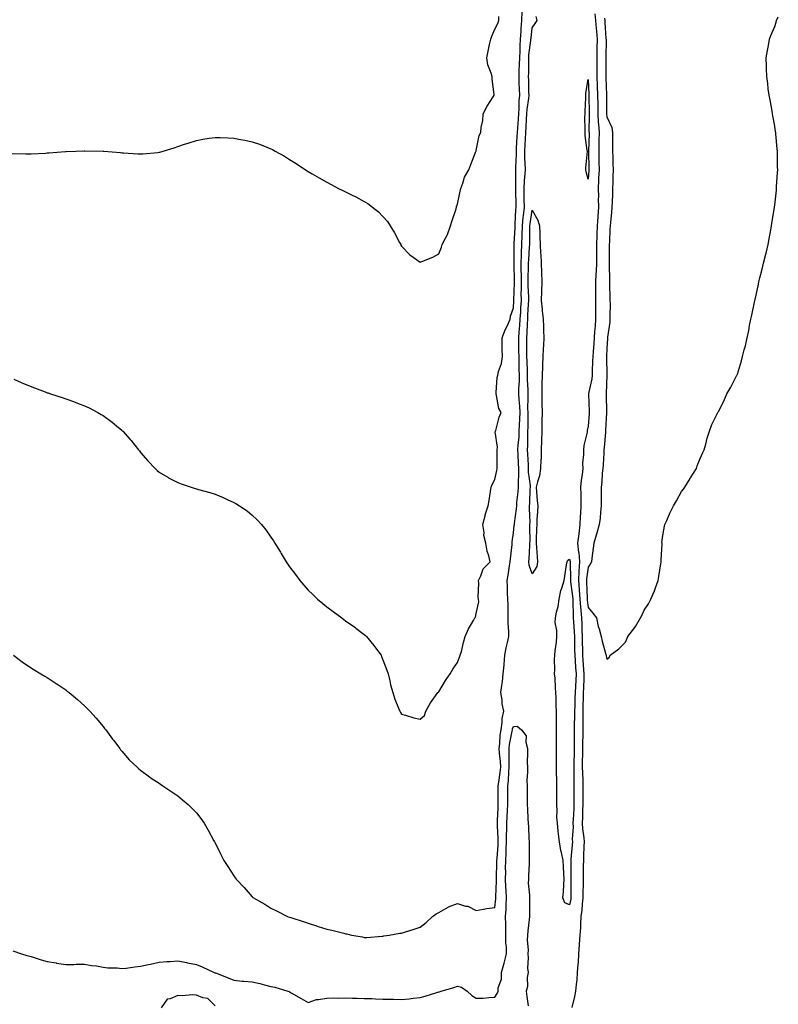
# Model space of a CAD drawing. Units: inches. Extents: x 884003 to 886643, y 7190252 to 7192298.
# Drawn here: x 885563 to 885970, y 7190975 to 7191502 of the extents above; entities that cross this region are included whole.
import ezdxf

# ---------------------------------------------------------------- set-up
doc = ezdxf.new("R2010")
doc.units = ezdxf.units.IN
doc.header["$MEASUREMENT"] = 0
doc.layers.add('Contour_88407189', color=7, linetype='Continuous', true_color=0x78ee7b)

msp = doc.modelspace()

# ---------------------------------------------------------------- linework, layer by layer
at = {"layer": 'Contour_88407189'}
for points in [[(885559.27, 7191430.69, 3270), (885566.61, 7191430.47, 3270), (885568.05, 7191430.46, 3270), (885569.43, 7191430.53, 3270), (885577.1, 7191430.96, 3270), (885578.05, 7191431.02, 3270), (885578.89, 7191431.08, 3270), (885587.85, 7191431.72, 3270), (885588.05, 7191431.72, 3270), (885588.24, 7191431.72, 3270), (885593.44, 7191431.92, 3270), (885597.85, 7191432.12, 3270), (885598.05, 7191432.13, 3270), (885598.28, 7191432.15, 3270), (885608.01, 7191431.96, 3270), (885608.09, 7191431.96, 3270), (885608.53, 7191431.92, 3270), (885617.36, 7191431.24, 3270), (885618.05, 7191431.12, 3270), (885618.93, 7191431.04, 3270), (885626.72, 7191430.59, 3270), (885628.05, 7191430.46, 3270), (885629.41, 7191430.55, 3270), (885637.47, 7191431.33, 3270), (885638.05, 7191431.37, 3270), (885638.48, 7191431.49, 3270), (885640.19, 7191431.92, 3270), (885646.17, 7191433.8, 3270), (885648.05, 7191434.4, 3270), (885651.78, 7191435.65, 3270), (885653.66, 7191436.31, 3270), (885658.05, 7191437.74, 3270), (885661.59, 7191438.37, 3270), (885664.98, 7191438.85, 3270), (885668.05, 7191439.32, 3270), (885670.73, 7191439.24, 3270), (885675.16, 7191439.03, 3270), (885678.05, 7191438.97, 3270), (885681.71, 7191438.27, 3270), (885683.96, 7191437.84, 3270), (885688.05, 7191437.04, 3270), (885691.85, 7191435.71, 3270), (885695.89, 7191434.07, 3270), (885698.05, 7191433.25, 3270), (885698.93, 7191432.8, 3270), (885700.36, 7191431.92, 3270), (885705.34, 7191429.21, 3270), (885708.05, 7191427.58, 3270), (885711.49, 7191425.36, 3270), (885716.49, 7191421.92, 3270), (885717.48, 7191421.35, 3270), (885718.05, 7191421.02, 3270), (885720.13, 7191419.83, 3270), (885723.85, 7191417.72, 3270), (885728.05, 7191415.38, 3270), (885730.27, 7191414.13, 3270), (885734.29, 7191411.92, 3270), (885736.87, 7191410.75, 3270), (885738.05, 7191410.2, 3270), (885741.56, 7191408.4, 3270), (885743.55, 7191407.41, 3270), (885748.05, 7191405.01, 3270), (885749.98, 7191403.85, 3270), (885752.53, 7191401.92, 3270), (885755.64, 7191399.5, 3270), (885758.05, 7191396.94, 3270), (885760.44, 7191394.32, 3270), (885762.01, 7191391.92, 3270), (885764.31, 7191388.19, 3270), (885766.99, 7191382.97, 3270), (885767.57, 7191381.92, 3270), (885767.74, 7191381.61, 3270), (885768.05, 7191381.02, 3270), (885772.54, 7191376.41, 3270), (885776.01, 7191373.95, 3270), (885778.05, 7191372.43, 3270), (885779, 7191372.88, 3270), (885784.86, 7191375.1, 3270), (885788.05, 7191377.02, 3270), (885789.5, 7191380.47, 3270), (885789.88, 7191381.92, 3270), (885791.56, 7191385.44, 3270), (885792.63, 7191387.35, 3270), (885794.25, 7191391.92, 3270), (885795.23, 7191394.75, 3270), (885797.27, 7191401.14, 3270), (885797.53, 7191401.92, 3270), (885797.58, 7191402.39, 3270), (885798.05, 7191403.5, 3270), (885799.47, 7191410.49, 3270), (885799.8, 7191411.92, 3270), (885800.96, 7191414.83, 3270), (885801.86, 7191418.11, 3270), (885804.13, 7191421.92, 3270), (885805.23, 7191424.75, 3270), (885807.9, 7191431.76, 3270), (885807.96, 7191431.92, 3270), (885807.97, 7191432, 3270), (885808.05, 7191432.29, 3270), (885809.64, 7191440.34, 3270), (885810.45, 7191441.92, 3270), (885810.72, 7191444.6, 3270), (885811.63, 7191448.35, 3270), (885811.87, 7191451.92, 3270), (885813.91, 7191456.06, 3270), (885817.12, 7191461, 3270), (885817.69, 7191461.92, 3270), (885817.68, 7191462.29, 3270), (885816.59, 7191470.46, 3270), (885816.58, 7191471.92, 3270), (885816.13, 7191473.83, 3270), (885814.31, 7191478.17, 3270), (885813.76, 7191481.92, 3270), (885814.42, 7191485.55, 3270), (885815.27, 7191489.15, 3270), (885815.83, 7191491.92, 3270), (885816.39, 7191493.58, 3270), (885818.05, 7191497.29, 3270), (885819.63, 7191500.34, 3270), (885820.17, 7191501.92, 3270), (885820.25, 7191504.13, 3270)], [(885559.98, 7191161.92, 3268), (885564.59, 7191158.46, 3268), (885568.05, 7191156.08, 3268), (885570.59, 7191154.46, 3268), (885574.72, 7191151.92, 3268), (885576.79, 7191150.67, 3268), (885578.05, 7191149.95, 3268), (885582.91, 7191146.78, 3268), (885583.78, 7191146.2, 3268), (885588.05, 7191143.31, 3268), (885588.84, 7191142.72, 3268), (885589.78, 7191141.92, 3268), (885594.25, 7191138.13, 3268), (885598.05, 7191134.83, 3268), (885599.55, 7191133.42, 3268), (885600.99, 7191131.92, 3268), (885604.28, 7191128.15, 3268), (885608.05, 7191123.74, 3268), (885608.87, 7191122.74, 3268), (885609.5, 7191121.92, 3268), (885613.12, 7191116.98, 3268), (885613.58, 7191116.39, 3268), (885617.01, 7191111.92, 3268), (885617.43, 7191111.3, 3268), (885618.05, 7191110.55, 3268), (885622.08, 7191105.94, 3268), (885626.29, 7191101.92, 3268), (885627.17, 7191101.04, 3268), (885628.05, 7191100.34, 3268), (885632.87, 7191096.74, 3268), (885633.85, 7191096.12, 3268), (885638.05, 7191093.35, 3268), (885638.89, 7191092.76, 3268), (885640.16, 7191091.92, 3268), (885644.84, 7191088.72, 3268), (885648.05, 7191086.63, 3268), (885650.62, 7191084.5, 3268), (885653.62, 7191081.92, 3268), (885655.87, 7191079.75, 3268), (885658.05, 7191077.49, 3268), (885660.5, 7191074.38, 3268), (885662.21, 7191071.92, 3268), (885664.36, 7191068.23, 3268), (885667.48, 7191062.49, 3268), (885667.8, 7191061.92, 3268), (885667.89, 7191061.76, 3268), (885668.05, 7191061.43, 3268), (885671.25, 7191055.12, 3268), (885672.83, 7191051.92, 3268), (885674.88, 7191048.76, 3268), (885678.05, 7191043.78, 3268), (885678.85, 7191042.72, 3268), (885679.42, 7191041.92, 3268), (885683.66, 7191037.53, 3268), (885688.05, 7191032.43, 3268), (885688.33, 7191032.19, 3268), (885688.69, 7191031.92, 3268), (885694.69, 7191028.56, 3268), (885698.05, 7191026.45, 3268), (885701.08, 7191024.95, 3268), (885706.99, 7191021.92, 3268), (885707.77, 7191021.65, 3268), (885708.05, 7191021.53, 3268), (885708.63, 7191021.33, 3268), (885715.36, 7191019.22, 3268), (885718.05, 7191018.29, 3268), (885722.91, 7191016.78, 3268), (885723.33, 7191016.65, 3268), (885728.05, 7191015.14, 3268), (885730.67, 7191014.54, 3268), (885737.02, 7191012.96, 3268), (885738.05, 7191012.7, 3268), (885738.71, 7191012.58, 3268), (885741.22, 7191011.92, 3268), (885747.11, 7191010.98, 3268), (885748.05, 7191010.75, 3268), (885749.22, 7191010.75, 3268), (885757.57, 7191011.43, 3268), (885758.05, 7191011.43, 3268), (885758.46, 7191011.51, 3268), (885761.35, 7191011.92, 3268), (885767.06, 7191012.92, 3268), (885768.05, 7191013.03, 3268), (885769.69, 7191013.56, 3268), (885774.8, 7191015.16, 3268), (885778.05, 7191016.22, 3268), (885781.21, 7191018.76, 3268), (885784.7, 7191021.92, 3268), (885786.62, 7191023.35, 3268), (885788.05, 7191024.13, 3268), (885792.94, 7191027.02, 3268), (885793.22, 7191027.1, 3268), (885798.05, 7191028.89, 3268), (885802.4, 7191027.56, 3268), (885803.53, 7191027.41, 3268), (885808.05, 7191025.2, 3268), (885811.93, 7191025.81, 3268), (885813.78, 7191026.2, 3268), (885818.05, 7191026.76, 3268), (885818.59, 7191031.37, 3268), (885818.62, 7191031.92, 3268), (885818.6, 7191032.47, 3268), (885818.92, 7191041.04, 3268), (885818.89, 7191041.92, 3268), (885818.9, 7191042.78, 3268), (885819.19, 7191050.77, 3268), (885819.2, 7191051.92, 3268), (885819.26, 7191053.13, 3268), (885819.82, 7191060.14, 3268), (885819.9, 7191061.92, 3268), (885819.91, 7191063.78, 3268), (885819.4, 7191070.57, 3268), (885819.41, 7191071.92, 3268), (885819.48, 7191073.35, 3268), (885819.82, 7191080.14, 3268), (885819.91, 7191081.92, 3268), (885819.91, 7191083.78, 3268), (885819.89, 7191090.08, 3268), (885819.89, 7191091.92, 3268), (885820.11, 7191093.97, 3268), (885820.93, 7191099.05, 3268), (885821.2, 7191101.92, 3268), (885821.07, 7191104.95, 3268), (885820.55, 7191109.42, 3268), (885820.42, 7191111.92, 3268), (885820.74, 7191114.62, 3268), (885820.96, 7191119.01, 3268), (885821.35, 7191121.92, 3268), (885821.96, 7191125.83, 3268), (885821.95, 7191128.01, 3268), (885822.84, 7191131.92, 3268), (885822.05, 7191135.92, 3268), (885821.94, 7191138.03, 3268), (885821.34, 7191141.92, 3268), (885821.78, 7191145.65, 3268), (885822.08, 7191147.9, 3268), (885822.54, 7191151.92, 3268), (885822.96, 7191156.82, 3268), (885822.97, 7191157, 3268), (885823.43, 7191161.92, 3268), (885824.05, 7191165.92, 3268), (885824.85, 7191168.72, 3268), (885825.48, 7191171.92, 3268), (885825.52, 7191174.46, 3268), (885825.17, 7191179.05, 3268), (885825.21, 7191181.92, 3268), (885825.1, 7191184.87, 3268), (885825.15, 7191189.01, 3268), (885825.03, 7191191.92, 3268), (885824.88, 7191195.08, 3268), (885824.81, 7191198.68, 3268), (885824.65, 7191201.92, 3268), (885825.2, 7191204.77, 3268), (885825.94, 7191209.81, 3268), (885826.31, 7191211.92, 3268), (885826.36, 7191213.62, 3268), (885827.33, 7191221.2, 3268), (885827.36, 7191221.92, 3268), (885827.36, 7191222.6, 3268), (885828.05, 7191227.41, 3268), (885828.49, 7191231.49, 3268), (885828.51, 7191231.92, 3268), (885828.54, 7191232.41, 3268), (885829.69, 7191240.28, 3268), (885829.77, 7191241.92, 3268), (885829.92, 7191243.8, 3268), (885830.58, 7191249.38, 3268), (885830.76, 7191251.92, 3268), (885830.67, 7191254.54, 3268), (885830.95, 7191259.01, 3268), (885830.86, 7191261.92, 3268), (885830.73, 7191264.6, 3268), (885830.48, 7191269.48, 3268), (885830.36, 7191271.92, 3268), (885830.5, 7191274.38, 3268), (885831.02, 7191278.95, 3268), (885831.17, 7191281.92, 3268), (885831.27, 7191285.14, 3268), (885831.48, 7191288.48, 3268), (885831.58, 7191291.92, 3268), (885831.45, 7191295.32, 3268), (885831.07, 7191298.89, 3268), (885830.95, 7191301.92, 3268), (885830.97, 7191304.83, 3268), (885831.22, 7191308.76, 3268), (885831.24, 7191311.92, 3268), (885831.15, 7191315.01, 3268), (885831.09, 7191318.87, 3268), (885831, 7191321.92, 3268), (885830.98, 7191324.85, 3268), (885830.96, 7191329.01, 3268), (885830.94, 7191331.92, 3268), (885831.15, 7191335.03, 3268), (885831.48, 7191338.48, 3268), (885831.69, 7191341.92, 3268), (885831.91, 7191345.79, 3268), (885832.03, 7191347.94, 3268), (885832.26, 7191351.92, 3268), (885832.23, 7191356.1, 3268), (885832.27, 7191357.7, 3268), (885832.25, 7191361.92, 3268), (885832.26, 7191366.14, 3268), (885832.23, 7191367.74, 3268), (885832.24, 7191371.92, 3268), (885832.41, 7191376.28, 3268), (885832.42, 7191377.56, 3268), (885832.59, 7191381.92, 3268), (885832.71, 7191386.59, 3268), (885832.75, 7191387.21, 3268), (885832.87, 7191391.92, 3268), (885833.31, 7191396.67, 3268), (885833.41, 7191397.27, 3268), (885833.9, 7191401.92, 3268), (885833.85, 7191406.12, 3268), (885833.85, 7191407.72, 3268), (885833.8, 7191411.92, 3268), (885833.99, 7191415.98, 3268), (885834.2, 7191418.07, 3268), (885834.4, 7191421.92, 3268), (885834.35, 7191425.63, 3268), (885834.18, 7191428.05, 3268), (885834.14, 7191431.92, 3268), (885834.35, 7191435.61, 3268), (885834.5, 7191438.37, 3268), (885834.71, 7191441.92, 3268), (885834.89, 7191445.08, 3268), (885835.09, 7191448.97, 3268), (885835.26, 7191451.92, 3268), (885835.46, 7191454.52, 3268), (885836.23, 7191460.1, 3268), (885836.38, 7191461.92, 3268), (885836.33, 7191463.64, 3268), (885836.19, 7191470.06, 3268), (885836.14, 7191471.92, 3268), (885836.19, 7191473.78, 3268), (885836.2, 7191480.08, 3268), (885836.25, 7191481.92, 3268), (885836.35, 7191483.62, 3268), (885837.38, 7191491.26, 3268), (885837.42, 7191491.92, 3268), (885837.47, 7191492.51, 3268), (885838.05, 7191497.97, 3268), (885839.66, 7191500.3, 3268), (885840.66, 7191501.92, 3268), (885840.28, 7191504.15, 3268)], [(885560.19, 7191309.77, 3269), (885564.2, 7191308.07, 3269), (885568.05, 7191306.41, 3269), (885571.31, 7191305.18, 3269), (885577.01, 7191302.96, 3269), (885578.05, 7191302.56, 3269), (885578.53, 7191302.41, 3269), (885579.9, 7191301.92, 3269), (885586.09, 7191299.95, 3269), (885588.05, 7191299.28, 3269), (885592.15, 7191297.82, 3269), (885593.5, 7191297.37, 3269), (885598.05, 7191295.59, 3269), (885600.57, 7191294.44, 3269), (885605.22, 7191291.92, 3269), (885607.05, 7191290.92, 3269), (885608.05, 7191290.28, 3269), (885612.86, 7191286.72, 3269), (885615.22, 7191284.75, 3269), (885618.05, 7191282.41, 3269), (885618.31, 7191282.19, 3269), (885618.58, 7191281.92, 3269), (885622.52, 7191277.45, 3269), (885623.02, 7191276.88, 3269), (885627.09, 7191271.92, 3269), (885627.49, 7191271.35, 3269), (885628.05, 7191270.55, 3269), (885632.12, 7191265.98, 3269), (885635.89, 7191261.92, 3269), (885636.99, 7191260.87, 3269), (885638.05, 7191259.93, 3269), (885642.73, 7191257.25, 3269), (885643.13, 7191257, 3269), (885648.05, 7191254.42, 3269), (885649.9, 7191253.78, 3269), (885655.34, 7191251.92, 3269), (885657.42, 7191251.3, 3269), (885658.05, 7191251.08, 3269), (885659.26, 7191250.71, 3269), (885665.23, 7191249.09, 3269), (885668.05, 7191248.15, 3269), (885672.5, 7191246.37, 3269), (885674.65, 7191245.32, 3269), (885678.05, 7191243.78, 3269), (885679.28, 7191243.15, 3269), (885681.24, 7191241.92, 3269), (885685.34, 7191239.21, 3269), (885688.05, 7191236.92, 3269), (885690.65, 7191234.52, 3269), (885692.92, 7191231.92, 3269), (885695.26, 7191229.13, 3269), (885698.05, 7191225.08, 3269), (885699.34, 7191223.21, 3269), (885700.07, 7191221.92, 3269), (885703.19, 7191217.06, 3269), (885703.55, 7191216.41, 3269), (885706.19, 7191211.92, 3269), (885706.97, 7191210.83, 3269), (885708.05, 7191209.22, 3269), (885711.2, 7191205.08, 3269), (885713.44, 7191201.92, 3269), (885715.64, 7191199.5, 3269), (885718.05, 7191196.8, 3269), (885720.53, 7191194.4, 3269), (885723.07, 7191191.92, 3269), (885725.79, 7191189.65, 3269), (885728.05, 7191187.76, 3269), (885731.4, 7191185.28, 3269), (885735.96, 7191181.92, 3269), (885737.18, 7191181.04, 3269), (885738.05, 7191180.42, 3269), (885742.99, 7191176.86, 3269), (885743.49, 7191176.47, 3269), (885748.05, 7191173.03, 3269), (885748.66, 7191172.53, 3269), (885749.29, 7191171.92, 3269), (885753.23, 7191167.1, 3269), (885754.16, 7191165.81, 3269), (885757.03, 7191161.92, 3269), (885757.35, 7191161.22, 3269), (885758.05, 7191159.42, 3269), (885760.07, 7191153.93, 3269), (885760.85, 7191151.92, 3269), (885761.73, 7191148.23, 3269), (885762.19, 7191146.06, 3269), (885763.31, 7191141.92, 3269), (885764.44, 7191138.31, 3269), (885766.48, 7191133.5, 3269), (885767.07, 7191131.92, 3269), (885767.44, 7191131.31, 3269), (885768.05, 7191130.38, 3269), (885770.14, 7191129.83, 3269), (885774.56, 7191128.42, 3269), (885778.05, 7191127.62, 3269), (885780.39, 7191129.58, 3269), (885781.03, 7191131.92, 3269), (885783.57, 7191136.41, 3269), (885786.28, 7191140.14, 3269), (885787.51, 7191141.92, 3269), (885787.8, 7191142.17, 3269), (885788.05, 7191142.31, 3269), (885791.65, 7191148.33, 3269), (885794.15, 7191151.92, 3269), (885795.54, 7191154.44, 3269), (885798.05, 7191158.07, 3269), (885799.13, 7191160.85, 3269), (885799.54, 7191161.92, 3269), (885800.13, 7191163.99, 3269), (885801.18, 7191168.8, 3269), (885802.21, 7191171.92, 3269), (885803.97, 7191176, 3269), (885806.59, 7191180.46, 3269), (885807.37, 7191181.92, 3269), (885807.59, 7191182.39, 3269), (885808.05, 7191184.26, 3269), (885809.48, 7191190.49, 3269), (885809.26, 7191191.92, 3269), (885809.09, 7191192.96, 3269), (885809.45, 7191200.51, 3269), (885809.29, 7191201.92, 3269), (885810.5, 7191204.36, 3269), (885811.71, 7191208.27, 3269), (885815.53, 7191211.92, 3269), (885814.76, 7191215.22, 3269), (885813.85, 7191217.72, 3269), (885813.17, 7191221.92, 3269), (885812.21, 7191226.08, 3269), (885812.27, 7191227.7, 3269), (885811.64, 7191231.92, 3269), (885812.79, 7191236.67, 3269), (885812.84, 7191237.13, 3269), (885814.54, 7191241.92, 3269), (885815.08, 7191244.89, 3269), (885815.73, 7191249.6, 3269), (885816.12, 7191251.92, 3269), (885816.66, 7191253.31, 3269), (885818.05, 7191256.04, 3269), (885819.09, 7191260.88, 3269), (885819.31, 7191261.92, 3269), (885819.21, 7191263.09, 3269), (885819.34, 7191270.63, 3269), (885819.26, 7191271.92, 3269), (885819.44, 7191273.31, 3269), (885818.3, 7191281.67, 3269), (885818.36, 7191281.92, 3269), (885818.52, 7191282.39, 3269), (885820.44, 7191289.54, 3269), (885821.43, 7191291.92, 3269), (885820.25, 7191294.11, 3269), (885818.99, 7191300.98, 3269), (885818.68, 7191301.92, 3269), (885818.82, 7191302.68, 3269), (885819.3, 7191310.67, 3269), (885819.62, 7191311.92, 3269), (885820, 7191313.87, 3269), (885821.68, 7191318.29, 3269), (885822.13, 7191321.92, 3269), (885822.05, 7191325.92, 3269), (885822, 7191327.97, 3269), (885821.92, 7191331.92, 3269), (885823.65, 7191336.31, 3269), (885824.75, 7191338.62, 3269), (885826.21, 7191341.92, 3269), (885826.48, 7191343.48, 3269), (885828.05, 7191347.97, 3269), (885828.26, 7191351.71, 3269), (885828.27, 7191351.92, 3269), (885828.27, 7191352.13, 3269), (885828.53, 7191361.45, 3269), (885828.52, 7191361.92, 3269), (885828.53, 7191362.39, 3269), (885828.33, 7191371.65, 3269), (885828.33, 7191371.92, 3269), (885828.34, 7191372.21, 3269), (885828.4, 7191381.57, 3269), (885828.41, 7191381.92, 3269), (885828.42, 7191382.29, 3269), (885828.92, 7191391.06, 3269), (885828.94, 7191391.92, 3269), (885829.03, 7191392.9, 3269), (885829.35, 7191400.61, 3269), (885829.49, 7191401.92, 3269), (885829.48, 7191403.35, 3269), (885829.28, 7191410.69, 3269), (885829.26, 7191411.92, 3269), (885829.32, 7191413.19, 3269), (885829.26, 7191420.71, 3269), (885829.32, 7191421.92, 3269), (885829.3, 7191423.17, 3269), (885829.61, 7191430.36, 3269), (885829.6, 7191431.92, 3269), (885829.69, 7191433.56, 3269), (885830.1, 7191439.87, 3269), (885830.22, 7191441.92, 3269), (885830.35, 7191444.22, 3269), (885830.67, 7191449.3, 3269), (885830.82, 7191451.92, 3269), (885831.04, 7191454.91, 3269), (885831.13, 7191458.85, 3269), (885831.38, 7191461.92, 3269), (885831.29, 7191465.16, 3269), (885831.16, 7191468.81, 3269), (885831.07, 7191471.92, 3269), (885831.16, 7191475.03, 3269), (885831.34, 7191478.64, 3269), (885831.42, 7191481.92, 3269), (885831.63, 7191485.49, 3269), (885831.6, 7191488.37, 3269), (885831.84, 7191491.92, 3269), (885832.14, 7191496, 3269), (885832.21, 7191497.76, 3269), (885832.53, 7191501.92, 3269), (885832.71, 7191506.59, 3269)], [(885871.64, 7191505.51, 3268), (885871.98, 7191501.92, 3268), (885872.33, 7191497.64, 3268), (885872.45, 7191496.31, 3268), (885872.81, 7191491.92, 3268), (885872.74, 7191487.23, 3268), (885872.73, 7191486.61, 3268), (885872.67, 7191481.92, 3268), (885872.69, 7191477.27, 3268), (885872.71, 7191476.57, 3268), (885872.73, 7191471.92, 3268), (885872.94, 7191467.04, 3268), (885872.95, 7191466.82, 3268), (885873.16, 7191461.92, 3268), (885873.18, 7191457.06, 3268), (885873.18, 7191456.78, 3268), (885873.2, 7191451.92, 3268), (885873.47, 7191447.33, 3268), (885873.6, 7191446.37, 3268), (885873.9, 7191441.92, 3268), (885873.82, 7191437.68, 3268), (885873.82, 7191436.16, 3268), (885873.73, 7191431.92, 3268), (885873.8, 7191427.66, 3268), (885873.82, 7191426.16, 3268), (885873.89, 7191421.92, 3268), (885873.7, 7191417.56, 3268), (885873.68, 7191416.3, 3268), (885873.48, 7191411.92, 3268), (885873.53, 7191407.41, 3268), (885873.52, 7191406.45, 3268), (885873.57, 7191401.92, 3268), (885873.24, 7191397.12, 3268), (885873.22, 7191396.74, 3268), (885872.87, 7191391.92, 3268), (885872.71, 7191387.25, 3268), (885872.67, 7191386.55, 3268), (885872.5, 7191381.92, 3268), (885872.48, 7191377.49, 3268), (885872.48, 7191376.35, 3268), (885872.47, 7191371.92, 3268), (885872.32, 7191367.64, 3268), (885872.21, 7191366.08, 3268), (885872.05, 7191361.92, 3268), (885872.06, 7191357.92, 3268), (885872.06, 7191355.92, 3268), (885872.06, 7191351.92, 3268), (885872.07, 7191347.9, 3268), (885872.08, 7191345.94, 3268), (885872.09, 7191341.92, 3268), (885871.82, 7191338.15, 3268), (885871.54, 7191335.42, 3268), (885871.28, 7191331.92, 3268), (885871.11, 7191328.87, 3268), (885870.67, 7191324.54, 3268), (885870.51, 7191321.92, 3268), (885870.47, 7191319.5, 3268), (885870.26, 7191314.13, 3268), (885870.22, 7191311.92, 3268), (885869.99, 7191309.99, 3268), (885868.19, 7191302.06, 3268), (885868.17, 7191301.92, 3268), (885868.18, 7191301.78, 3268), (885868.65, 7191292.51, 3268), (885868.67, 7191291.92, 3268), (885868.63, 7191291.33, 3268), (885868.05, 7191284.62, 3268), (885867.62, 7191282.35, 3268), (885867.6, 7191281.92, 3268), (885867.55, 7191281.41, 3268), (885865.67, 7191274.3, 3268), (885865.5, 7191271.92, 3268), (885865.58, 7191269.44, 3268), (885865.11, 7191264.87, 3268), (885865.18, 7191261.92, 3268), (885864.86, 7191258.74, 3268), (885864.34, 7191255.63, 3268), (885864.02, 7191251.92, 3268), (885864.1, 7191247.97, 3268), (885864.06, 7191245.9, 3268), (885864.13, 7191241.92, 3268), (885863.98, 7191237.86, 3268), (885863.79, 7191236.18, 3268), (885863.66, 7191231.92, 3268), (885863.02, 7191226.96, 3268), (885863.01, 7191226.88, 3268), (885862.37, 7191221.92, 3268), (885862.95, 7191217.02, 3268), (885862.99, 7191216.86, 3268), (885863.44, 7191211.92, 3268), (885863.13, 7191207, 3268), (885863.11, 7191206.86, 3268), (885862.86, 7191201.92, 3268), (885863.27, 7191197.13, 3268), (885863.28, 7191196.69, 3268), (885863.66, 7191191.92, 3268), (885863.92, 7191187.8, 3268), (885864.18, 7191185.79, 3268), (885864.45, 7191181.92, 3268), (885864.61, 7191178.48, 3268), (885864.68, 7191175.3, 3268), (885864.82, 7191171.92, 3268), (885864.88, 7191168.76, 3268), (885864.97, 7191165.01, 3268), (885865.03, 7191161.92, 3268), (885865.24, 7191159.11, 3268), (885865.63, 7191154.34, 3268), (885865.81, 7191151.92, 3268), (885865.71, 7191149.58, 3268), (885865.55, 7191144.42, 3268), (885865.44, 7191141.92, 3268), (885865.37, 7191139.24, 3268), (885865.27, 7191134.69, 3268), (885865.2, 7191131.92, 3268), (885865.16, 7191129.03, 3268), (885865.2, 7191124.77, 3268), (885865.16, 7191121.92, 3268), (885865.13, 7191119.01, 3268), (885865.05, 7191114.91, 3268), (885865.03, 7191111.92, 3268), (885864.99, 7191108.85, 3268), (885864.94, 7191105.03, 3268), (885864.9, 7191101.92, 3268), (885864.96, 7191098.83, 3268), (885865.14, 7191094.83, 3268), (885865.19, 7191091.92, 3268), (885865.19, 7191089.07, 3268), (885865.2, 7191084.77, 3268), (885865.2, 7191081.92, 3268), (885865.07, 7191078.93, 3268), (885864.95, 7191075.03, 3268), (885864.8, 7191071.92, 3268), (885864.96, 7191068.83, 3268), (885865.82, 7191064.15, 3268), (885865.96, 7191061.92, 3268), (885865.83, 7191059.69, 3268), (885865.64, 7191054.32, 3268), (885865.49, 7191051.92, 3268), (885865.45, 7191049.32, 3268), (885865.37, 7191044.6, 3268), (885865.34, 7191041.92, 3268), (885865.34, 7191039.21, 3268), (885865.29, 7191034.67, 3268), (885865.3, 7191031.92, 3268), (885864.88, 7191028.76, 3268), (885864.7, 7191025.28, 3268), (885864.17, 7191021.92, 3268), (885863.91, 7191017.78, 3268), (885863.88, 7191016.1, 3268), (885863.59, 7191011.92, 3268), (885863.27, 7191007.13, 3268), (885863.25, 7191006.72, 3268), (885862.91, 7191001.92, 3268), (885862.64, 7190997.33, 3268), (885862.54, 7190996.41, 3268), (885862.25, 7190991.92, 3268), (885861.91, 7190988.05, 3268), (885861.57, 7190985.44, 3268), (885861.24, 7190981.92, 3268), (885860.82, 7190979.15, 3268), (885859.31, 7190973.19, 3268)], [(885876.82, 7191503.15, 3269), (885876.94, 7191501.92, 3269), (885877.02, 7191500.88, 3269), (885877.62, 7191492.35, 3269), (885877.65, 7191491.92, 3269), (885877.65, 7191491.51, 3269), (885877.54, 7191482.43, 3269), (885877.54, 7191481.92, 3269), (885877.54, 7191481.41, 3269), (885877.47, 7191472.51, 3269), (885877.47, 7191471.92, 3269), (885877.5, 7191471.37, 3269), (885877.88, 7191462.1, 3269), (885877.89, 7191461.92, 3269), (885877.89, 7191461.76, 3269), (885877.86, 7191452.12, 3269), (885877.86, 7191451.92, 3269), (885877.87, 7191451.74, 3269), (885878.05, 7191450.42, 3269), (885880.7, 7191444.58, 3269), (885881.2, 7191441.92, 3269), (885881.19, 7191438.78, 3269), (885881.15, 7191435.03, 3269), (885881.14, 7191431.92, 3269), (885881.25, 7191428.72, 3269), (885881.36, 7191425.22, 3269), (885881.47, 7191421.92, 3269), (885881.38, 7191418.58, 3269), (885881.23, 7191415.1, 3269), (885881.14, 7191411.92, 3269), (885881.03, 7191408.93, 3269), (885880.88, 7191404.75, 3269), (885880.78, 7191401.92, 3269), (885880.61, 7191399.36, 3269), (885879.96, 7191393.83, 3269), (885879.82, 7191391.92, 3269), (885879.75, 7191390.22, 3269), (885879.44, 7191383.31, 3269), (885879.39, 7191381.92, 3269), (885879.41, 7191380.55, 3269), (885879.26, 7191373.13, 3269), (885879.28, 7191371.92, 3269), (885879.32, 7191370.65, 3269), (885879.45, 7191363.31, 3269), (885879.49, 7191361.92, 3269), (885879.59, 7191360.38, 3269), (885879.65, 7191353.52, 3269), (885879.76, 7191351.92, 3269), (885879.78, 7191350.18, 3269), (885879.7, 7191343.58, 3269), (885879.73, 7191341.92, 3269), (885879.62, 7191340.36, 3269), (885878.42, 7191332.29, 3269), (885878.39, 7191331.92, 3269), (885878.39, 7191331.59, 3269), (885878.05, 7191326.26, 3269), (885877.98, 7191322, 3269), (885877.97, 7191321.92, 3269), (885877.97, 7191321.84, 3269), (885878.04, 7191311.92, 3269), (885877.77, 7191302.21, 3269), (885877.73, 7191301.92, 3269), (885877.74, 7191301.61, 3269), (885877.88, 7191292.1, 3269), (885877.89, 7191291.92, 3269), (885877.88, 7191291.74, 3269), (885877.43, 7191282.53, 3269), (885877.39, 7191281.92, 3269), (885877.3, 7191281.18, 3269), (885876.71, 7191273.27, 3269), (885876.53, 7191271.92, 3269), (885876.41, 7191270.28, 3269), (885876.07, 7191263.89, 3269), (885875.92, 7191261.92, 3269), (885875.62, 7191259.48, 3269), (885875.39, 7191254.58, 3269), (885875, 7191251.92, 3269), (885874.99, 7191248.85, 3269), (885875.06, 7191244.91, 3269), (885875.04, 7191241.92, 3269), (885874.63, 7191238.5, 3269), (885874.57, 7191235.4, 3269), (885874.04, 7191231.92, 3269), (885872.73, 7191227.25, 3269), (885872.39, 7191226.26, 3269), (885871.05, 7191221.92, 3269), (885870.7, 7191219.26, 3269), (885870.03, 7191213.89, 3269), (885869.78, 7191211.92, 3269), (885869.19, 7191210.77, 3269), (885868.05, 7191209.07, 3269), (885867.14, 7191202.82, 3269), (885867.1, 7191201.92, 3269), (885867.17, 7191201.04, 3269), (885867.48, 7191192.49, 3269), (885867.52, 7191191.92, 3269), (885867.55, 7191191.43, 3269), (885868.05, 7191187.55, 3269), (885870.53, 7191184.4, 3269), (885872.47, 7191181.92, 3269), (885873.48, 7191177.35, 3269), (885873.97, 7191176, 3269), (885875.12, 7191171.92, 3269), (885875.64, 7191169.52, 3269), (885877.58, 7191162.39, 3269), (885877.7, 7191161.92, 3269), (885877.8, 7191161.67, 3269), (885878.05, 7191159.73, 3269), (885879.25, 7191160.73, 3269), (885879.92, 7191161.92, 3269), (885884.57, 7191165.4, 3269), (885888.05, 7191168.87, 3269), (885888.98, 7191171, 3269), (885889.3, 7191171.92, 3269), (885893.15, 7191176.82, 3269), (885893.36, 7191177.23, 3269), (885896.09, 7191181.92, 3269), (885896.77, 7191183.21, 3269), (885898.05, 7191186.08, 3269), (885900.44, 7191189.52, 3269), (885901.66, 7191191.92, 3269), (885903.57, 7191196.39, 3269), (885904.08, 7191197.94, 3269), (885905.53, 7191201.92, 3269), (885905.92, 7191204.05, 3269), (885906.94, 7191210.81, 3269), (885907.13, 7191211.92, 3269), (885907.12, 7191212.86, 3269), (885907.67, 7191221.55, 3269), (885907.67, 7191221.92, 3269), (885907.64, 7191222.33, 3269), (885908.05, 7191226.04, 3269), (885908.95, 7191231.02, 3269), (885909.23, 7191231.92, 3269), (885910.2, 7191234.07, 3269), (885911.88, 7191238.09, 3269), (885913.85, 7191241.92, 3269), (885915.34, 7191244.63, 3269), (885918.05, 7191249.56, 3269), (885919.09, 7191250.88, 3269), (885919.94, 7191251.92, 3269), (885922.79, 7191256.67, 3269), (885922.98, 7191257, 3269), (885926.09, 7191261.92, 3269), (885926.57, 7191263.4, 3269), (885928.05, 7191267.23, 3269), (885929.53, 7191270.44, 3269), (885930.3, 7191271.92, 3269), (885931.15, 7191275.03, 3269), (885931.82, 7191278.15, 3269), (885933.14, 7191281.92, 3269), (885934.37, 7191285.61, 3269), (885937.05, 7191290.92, 3269), (885937.49, 7191291.92, 3269), (885937.73, 7191292.23, 3269), (885938.05, 7191292.64, 3269), (885941.09, 7191298.87, 3269), (885942.44, 7191301.92, 3269), (885944.5, 7191305.47, 3269), (885947.41, 7191311.28, 3269), (885947.75, 7191311.92, 3269), (885947.86, 7191312.12, 3269), (885948.05, 7191312.55, 3269), (885950.27, 7191319.69, 3269), (885950.81, 7191321.92, 3269), (885951.7, 7191325.57, 3269), (885952.32, 7191327.64, 3269), (885953.27, 7191331.92, 3269), (885954.14, 7191335.83, 3269), (885954.61, 7191338.48, 3269), (885955.35, 7191341.92, 3269), (885955.84, 7191344.13, 3269), (885957.2, 7191351.06, 3269), (885957.38, 7191351.92, 3269), (885957.51, 7191352.47, 3269), (885958.05, 7191354.77, 3269), (885959.33, 7191360.63, 3269), (885959.63, 7191361.92, 3269), (885960.16, 7191364.03, 3269), (885961.29, 7191368.68, 3269), (885962.14, 7191371.92, 3269), (885963.27, 7191376.71, 3269), (885963.41, 7191377.27, 3269), (885964.48, 7191381.92, 3269), (885965.02, 7191384.95, 3269), (885965.99, 7191389.85, 3269), (885966.37, 7191391.92, 3269), (885966.58, 7191393.4, 3269), (885967.88, 7191401.74, 3269), (885967.9, 7191401.92, 3269), (885967.92, 7191402.06, 3269), (885968.05, 7191403.01, 3269), (885968.94, 7191411.04, 3269), (885969.04, 7191411.92, 3269), (885969.08, 7191412.96, 3269), (885969.64, 7191420.32, 3269), (885969.7, 7191421.92, 3269), (885969.61, 7191423.48, 3269), (885969.65, 7191430.32, 3269), (885969.57, 7191431.92, 3269), (885969.39, 7191433.25, 3269), (885968.67, 7191441.3, 3269), (885968.59, 7191441.92, 3269), (885968.52, 7191442.39, 3269), (885968.05, 7191445.34, 3269), (885967.04, 7191450.9, 3269), (885966.9, 7191451.92, 3269), (885966.64, 7191453.33, 3269), (885965.57, 7191459.44, 3269), (885965.09, 7191461.92, 3269), (885964.64, 7191465.34, 3269), (885964.35, 7191468.23, 3269), (885963.82, 7191471.92, 3269), (885963.66, 7191476.31, 3269), (885963.68, 7191477.55, 3269), (885963.5, 7191481.92, 3269), (885964.13, 7191485.85, 3269), (885964.72, 7191488.58, 3269), (885965.31, 7191491.92, 3269), (885966.06, 7191493.91, 3269), (885968.05, 7191498.76, 3269), (885968.81, 7191501.16, 3269), (885969.06, 7191501.92, 3269), (885970, 7191503.87, 3269)], [(885559.6, 7191003.46, 3267), (885564.23, 7191001.92, 3267), (885567.24, 7191001.12, 3267), (885568.05, 7191000.9, 3267), (885569.51, 7191000.46, 3267), (885574.86, 7190998.74, 3267), (885578.05, 7190997.84, 3267), (885582.92, 7190997.06, 3267), (885583.14, 7190997.02, 3267), (885588.05, 7190996.24, 3267), (885592.37, 7190996.24, 3267), (885593.57, 7190996.41, 3267), (885598.05, 7190996.41, 3267), (885601.75, 7190995.61, 3267), (885604.53, 7190995.44, 3267), (885608.05, 7190994.87, 3267), (885610.55, 7190994.42, 3267), (885615.59, 7190994.38, 3267), (885618.05, 7190994.05, 3267), (885620.46, 7190994.32, 3267), (885625.03, 7190994.93, 3267), (885628.05, 7190995.28, 3267), (885632.32, 7190996.2, 3267), (885633.52, 7190996.45, 3267), (885638.05, 7190997.43, 3267), (885642.22, 7190997.74, 3267), (885643.95, 7190997.82, 3267), (885648.05, 7190998.11, 3267), (885652.7, 7190997.27, 3267), (885653.31, 7190997.17, 3267), (885658.05, 7190996.24, 3267), (885661.09, 7190994.97, 3267), (885667.68, 7190991.92, 3267), (885667.93, 7190991.8, 3267), (885668.05, 7190991.8, 3267), (885668.25, 7190991.72, 3267), (885675.15, 7190989.03, 3267), (885678.05, 7190987.78, 3267), (885682.59, 7190987.37, 3267), (885683.46, 7190987.33, 3267), (885688.05, 7190986.88, 3267), (885692.1, 7190985.96, 3267), (885694.66, 7190985.32, 3267), (885698.05, 7190984.5, 3267), (885700.12, 7190983.99, 3267), (885707.05, 7190981.92, 3267), (885707.79, 7190981.67, 3267), (885708.05, 7190981.53, 3267), (885708.93, 7190981.04, 3267), (885714.22, 7190978.09, 3267), (885718.05, 7190975.92, 3267), (885722.42, 7190977.55, 3267), (885723.57, 7190977.45, 3267), (885728.05, 7190978.27, 3267), (885731.69, 7190978.29, 3267), (885734.39, 7190978.27, 3267), (885738.05, 7190978.29, 3267), (885741.77, 7190978.21, 3267), (885744.29, 7190978.15, 3267), (885748.05, 7190978.07, 3267), (885752.04, 7190977.94, 3267), (885754, 7190977.88, 3267), (885758.05, 7190977.72, 3267), (885762.36, 7190977.62, 3267), (885763.73, 7190977.6, 3267), (885768.05, 7190977.49, 3267), (885772.14, 7190977.84, 3267), (885774.3, 7190978.17, 3267), (885778.05, 7190978.54, 3267), (885780.68, 7190979.28, 3267), (885787.52, 7190981.39, 3267), (885788.05, 7190981.55, 3267), (885788.41, 7190981.57, 3267), (885789.27, 7190981.92, 3267), (885796.01, 7190983.97, 3267), (885798.05, 7190984.69, 3267), (885800.21, 7190984.09, 3267), (885803.17, 7190981.92, 3267), (885805.75, 7190979.62, 3267), (885808.05, 7190978.25, 3267), (885811.7, 7190978.27, 3267), (885814.74, 7190978.62, 3267), (885818.05, 7190978.64, 3267), (885819.35, 7190980.61, 3267), (885819.82, 7190981.92, 3267), (885819.79, 7190983.66, 3267), (885821.62, 7190988.35, 3267), (885821.6, 7190991.92, 3267), (885823.04, 7190996.92, 3267), (885824.23, 7191001.92, 3267), (885824.23, 7191005.75, 3267), (885823.95, 7191007.82, 3267), (885823.95, 7191011.92, 3267), (885823.93, 7191016.04, 3267), (885823.86, 7191017.72, 3267), (885823.84, 7191021.92, 3267), (885824.09, 7191025.88, 3267), (885824.08, 7191027.96, 3267), (885824.3, 7191031.92, 3267), (885824.17, 7191035.81, 3267), (885823.96, 7191037.84, 3267), (885823.84, 7191041.92, 3267), (885823.87, 7191046.1, 3267), (885823.83, 7191047.7, 3267), (885823.86, 7191051.92, 3267), (885824.05, 7191055.92, 3267), (885824.08, 7191057.94, 3267), (885824.25, 7191061.92, 3267), (885824.26, 7191065.71, 3267), (885824.47, 7191068.35, 3267), (885824.48, 7191071.92, 3267), (885824.66, 7191075.32, 3267), (885824.86, 7191078.74, 3267), (885825.03, 7191081.92, 3267), (885825.02, 7191084.95, 3267), (885825.02, 7191088.89, 3267), (885825.01, 7191091.92, 3267), (885825.31, 7191094.65, 3267), (885825.51, 7191099.38, 3267), (885825.75, 7191101.92, 3267), (885825.65, 7191104.32, 3267), (885825.79, 7191109.65, 3267), (885825.68, 7191111.92, 3267), (885825.93, 7191114.05, 3267), (885827.38, 7191121.26, 3267), (885827.47, 7191121.92, 3267), (885827.55, 7191122.43, 3267), (885828.05, 7191123.78, 3267), (885829.96, 7191123.83, 3267), (885832.4, 7191121.92, 3267), (885834.81, 7191118.68, 3267), (885834.59, 7191115.38, 3267), (885835.53, 7191111.92, 3267), (885835.6, 7191109.46, 3267), (885835.43, 7191104.54, 3267), (885835.49, 7191101.92, 3267), (885835.56, 7191099.44, 3267), (885835.27, 7191094.71, 3267), (885835.34, 7191091.92, 3267), (885835.35, 7191089.22, 3267), (885835.42, 7191084.54, 3267), (885835.44, 7191081.92, 3267), (885835.64, 7191079.5, 3267), (885835.74, 7191074.22, 3267), (885835.91, 7191071.92, 3267), (885836.12, 7191069.99, 3267), (885836.28, 7191063.68, 3267), (885836.45, 7191061.92, 3267), (885836.47, 7191060.34, 3267), (885836.43, 7191053.54, 3267), (885836.44, 7191051.92, 3267), (885836.37, 7191050.24, 3267), (885836.09, 7191043.87, 3267), (885836, 7191041.92, 3267), (885835.92, 7191039.79, 3267), (885836.67, 7191033.31, 3267), (885836.59, 7191031.92, 3267), (885836.59, 7191030.46, 3267), (885836.63, 7191023.35, 3267), (885836.64, 7191021.92, 3267), (885836.48, 7191020.34, 3267), (885835.74, 7191014.22, 3267), (885835.51, 7191011.92, 3267), (885835.34, 7191009.21, 3267), (885835.87, 7191004.11, 3267), (885835.67, 7191001.92, 3267), (885835.91, 7190999.79, 3267), (885835.64, 7190994.34, 3267), (885835.84, 7190991.92, 3267), (885835.39, 7190989.26, 3267), (885835.47, 7190984.5, 3267), (885834.78, 7190981.92, 3267), (885835.2, 7190979.07, 3267), (885835.94, 7190974.03, 3267)], [(885668.05, 7190974.01, 3267), (885664.19, 7190978.05, 3267), (885661.6, 7190978.37, 3267), (885658.05, 7190979.77, 3267), (885656.01, 7190979.89, 3267), (885650.47, 7190979.5, 3267), (885648.05, 7190979.6, 3267), (885643.97, 7190977.84, 3267), (885642.33, 7190977.64, 3267), (885639.13, 7190972.99, 3267)]]:
    msp.add_polyline3d(points, dxfattribs=at)
for points in [[(885868.05, 7191417.04, 3267), (885866.97, 7191420.83, 3267), (885866.82, 7191421.92, 3267), (885866.91, 7191423.05, 3267), (885867.63, 7191431.92, 3267), (885867.59, 7191432.39, 3267), (885866.54, 7191440.42, 3267), (885866.39, 7191441.92, 3267), (885866.52, 7191443.46, 3267), (885866.36, 7191450.22, 3267), (885866.47, 7191451.92, 3267), (885866.5, 7191453.46, 3267), (885866.75, 7191460.61, 3267), (885866.78, 7191461.92, 3267), (885866.89, 7191463.07, 3267), (885868.05, 7191470.36, 3267), (885868.42, 7191462.29, 3267), (885868.43, 7191461.92, 3267), (885868.44, 7191461.53, 3267), (885868.53, 7191452.41, 3267), (885868.53, 7191451.92, 3267), (885868.56, 7191451.41, 3267), (885868.5, 7191442.37, 3267), (885868.53, 7191441.92, 3267), (885868.52, 7191441.45, 3267), (885868.17, 7191432.04, 3267), (885868.17, 7191431.92, 3267), (885868.17, 7191431.8, 3267), (885868.39, 7191422.25, 3267), (885868.39, 7191421.92, 3267), (885868.38, 7191421.59, 3267)], [(885838.05, 7191205.55, 3267), (885836.38, 7191210.24, 3267), (885836.29, 7191211.92, 3267), (885836.44, 7191213.54, 3267), (885836.76, 7191220.63, 3267), (885836.87, 7191221.92, 3267), (885836.92, 7191223.05, 3267), (885836.78, 7191230.65, 3267), (885836.83, 7191231.92, 3267), (885836.9, 7191233.07, 3267), (885836.63, 7191240.49, 3267), (885836.7, 7191241.92, 3267), (885836.8, 7191243.17, 3267), (885837.05, 7191250.92, 3267), (885837.12, 7191251.92, 3267), (885837.09, 7191252.88, 3267), (885836.16, 7191260.03, 3267), (885836.1, 7191261.92, 3267), (885836, 7191263.97, 3267), (885835.72, 7191269.58, 3267), (885835.6, 7191271.92, 3267), (885835.73, 7191274.24, 3267), (885835.7, 7191279.58, 3267), (885835.82, 7191281.92, 3267), (885835.88, 7191284.09, 3267), (885835.83, 7191289.69, 3267), (885835.89, 7191291.92, 3267), (885835.81, 7191294.17, 3267), (885835.97, 7191299.83, 3267), (885835.88, 7191301.92, 3267), (885835.9, 7191304.07, 3267), (885835.62, 7191309.5, 3267), (885835.64, 7191311.92, 3267), (885835.56, 7191314.42, 3267), (885835.34, 7191319.21, 3267), (885835.26, 7191321.92, 3267), (885835.24, 7191324.73, 3267), (885835.2, 7191329.07, 3267), (885835.18, 7191331.92, 3267), (885835.36, 7191334.62, 3267), (885835.52, 7191339.38, 3267), (885835.67, 7191341.92, 3267), (885835.8, 7191344.17, 3267), (885836.14, 7191350.01, 3267), (885836.24, 7191351.92, 3267), (885836.23, 7191353.74, 3267), (885835.98, 7191359.85, 3267), (885835.97, 7191361.92, 3267), (885835.98, 7191363.99, 3267), (885836.15, 7191370.03, 3267), (885836.16, 7191371.92, 3267), (885836.23, 7191373.74, 3267), (885836.71, 7191380.57, 3267), (885836.76, 7191381.92, 3267), (885836.8, 7191383.17, 3267), (885836.76, 7191390.63, 3267), (885836.8, 7191391.92, 3267), (885836.9, 7191393.07, 3267), (885838.05, 7191400.4, 3267), (885841.09, 7191394.97, 3267), (885841.98, 7191391.92, 3267), (885842.18, 7191387.78, 3267), (885842.16, 7191386.02, 3267), (885842.39, 7191381.92, 3267), (885842.58, 7191377.39, 3267), (885842.74, 7191376.61, 3267), (885842.88, 7191371.92, 3267), (885843.05, 7191366.92, 3267), (885843.21, 7191361.92, 3267), (885843.07, 7191356.94, 3267), (885843.08, 7191356.9, 3267), (885842.92, 7191351.92, 3267), (885843.45, 7191347.31, 3267), (885843.5, 7191346.47, 3267), (885843.98, 7191341.92, 3267), (885844.13, 7191338.01, 3267), (885844.13, 7191335.85, 3267), (885844.28, 7191331.92, 3267), (885844.12, 7191327.99, 3267), (885844.01, 7191325.96, 3267), (885843.86, 7191321.92, 3267), (885843.63, 7191317.51, 3267), (885843.62, 7191316.35, 3267), (885843.37, 7191311.92, 3267), (885843.27, 7191307.13, 3267), (885843.3, 7191306.67, 3267), (885843.17, 7191301.92, 3267), (885843.27, 7191297.15, 3267), (885843.26, 7191296.71, 3267), (885843.36, 7191291.92, 3267), (885843.26, 7191287.13, 3267), (885843.25, 7191286.72, 3267), (885843.16, 7191281.92, 3267), (885843.05, 7191276.92, 3267), (885842.95, 7191271.92, 3267), (885842.81, 7191267.15, 3267), (885842.75, 7191266.63, 3267), (885842.59, 7191261.92, 3267), (885841.9, 7191258.07, 3267), (885840.89, 7191254.77, 3267), (885840.26, 7191251.92, 3267), (885840.46, 7191249.52, 3267), (885840.82, 7191244.69, 3267), (885841.05, 7191241.92, 3267), (885840.98, 7191238.99, 3267), (885840.63, 7191234.5, 3267), (885840.55, 7191231.92, 3267), (885840.45, 7191229.52, 3267), (885840.25, 7191224.13, 3267), (885840.15, 7191221.92, 3267), (885840.33, 7191219.63, 3267), (885840.72, 7191214.6, 3267), (885840.93, 7191211.92, 3267), (885840.53, 7191209.44, 3267)], [(885858.05, 7191028.17, 3267), (885855.48, 7191029.34, 3267), (885854.57, 7191031.92, 3267), (885854.77, 7191035.2, 3267), (885854.99, 7191038.85, 3267), (885855.18, 7191041.92, 3267), (885855.01, 7191044.97, 3267), (885854.89, 7191048.76, 3267), (885854.7, 7191051.92, 3267), (885853.81, 7191056.16, 3267), (885853.42, 7191057.29, 3267), (885852.73, 7191061.92, 3267), (885852.13, 7191066, 3267), (885852.07, 7191067.9, 3267), (885851.59, 7191071.92, 3267), (885851.33, 7191075.2, 3267), (885851.49, 7191078.48, 3267), (885851.27, 7191081.92, 3267), (885851.28, 7191085.16, 3267), (885851.31, 7191088.66, 3267), (885851.32, 7191091.92, 3267), (885851.24, 7191095.1, 3267), (885851.14, 7191098.83, 3267), (885851.06, 7191101.92, 3267), (885851.03, 7191104.89, 3267), (885851.1, 7191108.87, 3267), (885851.07, 7191111.92, 3267), (885851.09, 7191114.97, 3267), (885851.1, 7191118.87, 3267), (885851.12, 7191121.92, 3267), (885851.01, 7191124.89, 3267), (885851.11, 7191128.85, 3267), (885851.01, 7191131.92, 3267), (885850.9, 7191134.77, 3267), (885850.92, 7191139.05, 3267), (885850.82, 7191141.92, 3267), (885850.58, 7191144.44, 3267), (885850.31, 7191149.65, 3267), (885850.1, 7191151.92, 3267), (885850.25, 7191154.11, 3267), (885850.08, 7191159.89, 3267), (885850.24, 7191161.92, 3267), (885850.45, 7191164.32, 3267), (885851.01, 7191168.97, 3267), (885851.23, 7191171.92, 3267), (885851.27, 7191175.14, 3267), (885850.45, 7191179.52, 3267), (885850.49, 7191181.92, 3267), (885851.06, 7191184.93, 3267), (885851.98, 7191187.99, 3267), (885852.54, 7191191.92, 3267), (885853.38, 7191196.59, 3267), (885854, 7191197.88, 3267), (885855.25, 7191201.92, 3267), (885855.63, 7191204.34, 3267), (885856.54, 7191210.42, 3267), (885856.77, 7191211.92, 3267), (885857.19, 7191212.78, 3267), (885858.05, 7191213.38, 3267), (885858.34, 7191212.21, 3267), (885858.36, 7191211.92, 3267), (885858.35, 7191211.63, 3267), (885858.65, 7191202.53, 3267), (885858.62, 7191201.92, 3267), (885858.67, 7191201.3, 3267), (885859.67, 7191193.54, 3267), (885859.79, 7191191.92, 3267), (885859.91, 7191190.06, 3267), (885859.96, 7191183.83, 3267), (885860.1, 7191181.92, 3267), (885860.19, 7191179.77, 3267), (885860.56, 7191174.44, 3267), (885860.67, 7191171.92, 3267), (885860.73, 7191169.24, 3267), (885860.79, 7191164.65, 3267), (885860.85, 7191161.92, 3267), (885861.07, 7191158.89, 3267), (885861.33, 7191155.2, 3267), (885861.58, 7191151.92, 3267), (885861.43, 7191148.54, 3267), (885861.23, 7191145.1, 3267), (885861.08, 7191141.92, 3267), (885861.01, 7191138.97, 3267), (885860.88, 7191134.75, 3267), (885860.8, 7191131.92, 3267), (885860.77, 7191129.21, 3267), (885860.6, 7191124.48, 3267), (885860.57, 7191121.92, 3267), (885860.55, 7191119.42, 3267), (885860.56, 7191114.44, 3267), (885860.54, 7191111.92, 3267), (885860.51, 7191109.46, 3267), (885860.43, 7191104.3, 3267), (885860.4, 7191101.92, 3267), (885860.44, 7191099.54, 3267), (885860.4, 7191094.26, 3267), (885860.44, 7191091.92, 3267), (885860.44, 7191089.54, 3267), (885860.44, 7191084.3, 3267), (885860.44, 7191081.92, 3267), (885860.34, 7191079.63, 3267), (885859.99, 7191073.85, 3267), (885859.89, 7191071.92, 3267), (885859.99, 7191069.99, 3267), (885859.54, 7191063.42, 3267), (885859.64, 7191061.92, 3267), (885859.55, 7191060.42, 3267), (885858.86, 7191052.72, 3267), (885858.81, 7191051.92, 3267), (885858.8, 7191051.18, 3267), (885858.74, 7191042.6, 3267), (885858.73, 7191041.92, 3267), (885858.73, 7191041.24, 3267), (885858.85, 7191032.72, 3267), (885858.85, 7191031.92, 3267), (885858.76, 7191031.22, 3267)]]:
    msp.add_polyline3d(points, close=True, dxfattribs=at)

doc.saveas('drawing.dxf')
